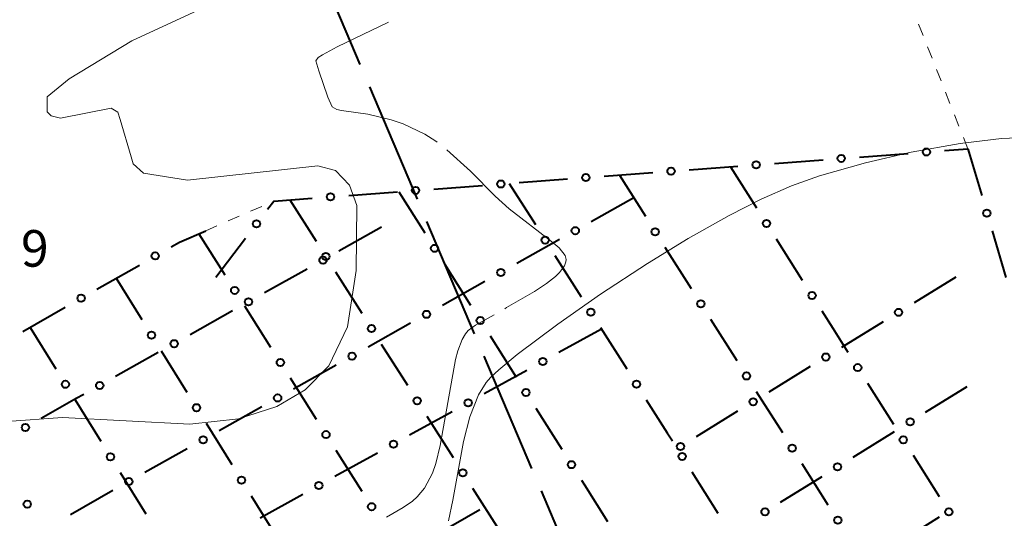
# Model space of a CAD drawing. Units: metres. Extents: x -74000 to -72000, y 40500 to 42000.
# Drawn here: x -73635 to -73534, y 40727 to 40779 of the extents above; entities that cross this region are included whole.
import ezdxf

# ---------------------------------------------------------------- set-up
doc = ezdxf.new("R2010")
doc.units = ezdxf.units.M
for name, color, linetype, lineweight in [('110600_大字・町・丁目界', 7, 'Continuous', 40), ('613000_さく(未分類)', 7, 'Continuous', 30), ('630100_植生界', 7, 'Continuous', 30), ('710200_等高線(主曲線)', 7, 'Continuous', 13), ('710300_等高線(補助曲線)', 7, 'Continuous', 13), ('731200_図化機測定による標高点', 7, 'Continuous', 40)]:
    doc.layers.add(name, color=color, linetype=linetype, lineweight=lineweight)
doc.styles.add('Style-WORKING', font='MS Gothic.ttf')

msp = doc.modelspace()

# ---------------------------------------------------------------- linework, layer by layer
at = {"layer": '110600_大字・町・丁目界', "linetype": 'Continuous', "lineweight": 40}
for p, q in [((-73604.983, 40785.463), (-73600.098, 40773.957)), ((-73599.121, 40771.656), (-73594.237, 40760.15)), ((-73593.26, 40757.848), (-73588.375, 40746.342)), ((-73587.398, 40744.041), (-73582.514, 40732.535)), ((-73581.537, 40730.234), (-73576.652, 40718.728))]:
    msp.add_line(p, q, dxfattribs=at)
at = {"layer": '613000_さく(未分類)', "linetype": 'Continuous', "lineweight": 40}
for p, q in [((-73548.894, 40764.464), (-73543.908, 40764.839)), ((-73540.169, 40765.12), (-73537.78, 40765.3)), ((-73537.78, 40765.3), (-73536.368, 40760.504)), ((-73557.619, 40763.808), (-73552.633, 40764.183)), ((-73575.07, 40762.495), (-73570.084, 40762.87)), ((-73566.345, 40763.152), (-73561.359, 40763.527)), ((-73562.11, 40763.47), (-73559.437, 40759.245)), ((-73583.795, 40761.839), (-73578.81, 40762.214)), ((-73573.51, 40762.61), (-73570.836, 40758.385)), ((-73601.246, 40760.526), (-73596.26, 40760.901)), ((-73596.12, 40760.91), (-73593.446, 40756.685)), ((-73592.521, 40761.183), (-73587.535, 40761.558)), ((-73584.79, 40761.76), (-73582.116, 40757.535)), ((-73607.27, 40760.07), (-73604.596, 40755.845)), ((-73572.03, 40760.28), (-73576.388, 40757.83)), ((-73597.89, 40757.26), (-73602.249, 40754.811)), ((-73535.309, 40756.906), (-73533.897, 40752.11)), ((-73616.61, 40756.6), (-73613.936, 40752.375)), ((-73614.88, 40752.16), (-73611.839, 40756.129)), ((-73579.657, 40755.992), (-73584.016, 40753.541)), ((-73557.432, 40756.075), (-73554.759, 40751.85)), ((-73568.831, 40755.216), (-73566.157, 40750.991)), ((-73580.11, 40754.367), (-73577.436, 40750.142)), ((-73627.05, 40750.916), (-73622.707, 40753.392)), ((-73605.519, 40752.975), (-73609.878, 40750.526)), ((-73591.441, 40753.516), (-73588.767, 40749.291)), ((-73625.09, 40752.04), (-73622.455, 40747.791)), ((-73602.59, 40752.677), (-73599.915, 40748.452)), ((-73587.284, 40751.704), (-73591.643, 40749.253)), ((-73539.03, 40752.14), (-73543.289, 40749.521)), ((-73634.651, 40746.581), (-73630.308, 40749.058)), ((-73613.148, 40748.69), (-73617.507, 40746.241)), ((-73611.931, 40749.206), (-73609.257, 40744.981)), ((-73564.152, 40747.822), (-73561.478, 40743.597)), ((-73633.91, 40747), (-73631.274, 40742.751)), ((-73594.912, 40747.415), (-73599.27, 40744.965)), ((-73575.34, 40746.83), (-73579.714, 40744.407)), ((-73575.43, 40746.974), (-73572.756, 40742.749)), ((-73546.484, 40747.557), (-73550.743, 40744.938)), ((-73586.762, 40746.122), (-73584.088, 40741.897)), ((-73597.91, 40745.284), (-73595.235, 40741.059)), ((-73620.777, 40744.405), (-73625.136, 40741.956)), ((-73620.478, 40744.604), (-73617.843, 40740.355)), ((-73602.539, 40743.127), (-73606.897, 40740.677)), ((-73553.938, 40742.974), (-73558.197, 40740.355)), ((-73607.252, 40741.812), (-73604.579, 40737.587)), ((-73582.994, 40742.59), (-73587.368, 40740.168)), ((-73548.081, 40741.283), (-73545.411, 40737.056)), ((-73542.116, 40738.297), (-73537.867, 40740.932)), ((-73559.473, 40740.428), (-73556.802, 40736.202)), ((-73629.297, 40739.565), (-73626.661, 40735.316)), ((-73610.166, 40738.839), (-73614.524, 40736.389)), ((-73582.082, 40738.729), (-73579.409, 40734.504)), ((-73590.649, 40738.351), (-73595.022, 40735.928)), ((-73593.229, 40737.891), (-73590.555, 40733.666)), ((-73561.391, 40738.391), (-73565.651, 40735.772)), ((-73615.866, 40737.168), (-73613.231, 40732.919)), ((-73549.552, 40733.685), (-73545.303, 40736.32)), ((-73617.793, 40734.551), (-73622.151, 40732.1)), ((-73598.303, 40734.111), (-73602.677, 40731.689)), ((-73602.573, 40734.418), (-73599.9, 40730.193)), ((-73543.409, 40733.885), (-73540.74, 40729.657)), ((-73554.798, 40733.032), (-73552.126, 40728.806)), ((-73624.684, 40732.129), (-73622.048, 40727.881)), ((-73566.076, 40732.183), (-73563.409, 40727.954)), ((-73556.988, 40729.073), (-73552.739, 40731.709)), ((-73625.417, 40730.257), (-73629.765, 40727.788)), ((-73611.255, 40729.732), (-73608.619, 40725.483)), ((-73605.957, 40729.872), (-73610.331, 40727.449)), ((-73588.549, 40730.497), (-73585.875, 40726.273)), ((-73587.81, 40728.3), (-73592.144, 40725.807)), ((-73544.951, 40724.905), (-73540.712, 40727.557))]:
    msp.add_line(p, q, dxfattribs=at)
at = {"layer": '613000_さく(未分類)', "linetype": 'Continuous', "lineweight": 40, "flags": 128}
for points in [[(-73609.558, 40759.105), (-73608.91, 40759.95), (-73604.986, 40760.245)], [(-73619.449, 40755.25), (-73618.59, 40755.74), (-73615.9, 40756.91)], [(-73552.754, 40748.681), (-73551.64, 40746.92), (-73550.083, 40744.454)], [(-73628.406, 40740.119), (-73629.17, 40739.69), (-73632.755, 40737.654)], [(-73570.75, 40739.58), (-73568.61, 40736.2), (-73568.077, 40735.355)], [(-73577.403, 40731.335), (-73577.09, 40730.84), (-73574.735, 40727.106)]]:
    msp.add_lwpolyline(points, dxfattribs=at)
at = {"layer": '613000_さく(未分類)', "linetype": 'Continuous', "lineweight": 40}
for centre in [(-73542.038, 40764.98), (-73559.489, 40763.667), (-73550.764, 40764.323), (-73568.214, 40763.011), (-73585.665, 40761.698), (-73576.94, 40762.355), (-73594.391, 40761.042), (-73603.116, 40760.386), (-73535.838, 40758.705), (-73610.698, 40757.617), (-73558.434, 40757.66), (-73578.023, 40756.911), (-73569.834, 40756.801), (-73581.113, 40755.951), (-73592.443, 40755.101), (-73621.078, 40754.321), (-73603.884, 40753.893), (-73603.593, 40754.261), (-73585.65, 40752.623), (-73612.934, 40750.79), (-73628.679, 40749.987), (-73611.513, 40749.608), (-73565.155, 40749.407), (-73553.756, 40750.265), (-73593.277, 40748.334), (-73576.433, 40748.558), (-73544.887, 40748.539), (-73587.764, 40747.707), (-73598.913, 40746.868), (-73621.466, 40746.197), (-73619.142, 40745.323), (-73608.255, 40743.397), (-73600.904, 40744.046), (-73581.354, 40743.499), (-73552.34, 40743.956), (-73549.082, 40742.869), (-73560.476, 40742.013), (-73630.286, 40741.158), (-73626.771, 40741.038), (-73583.085, 40740.313), (-73571.753, 40741.165), (-73608.532, 40739.758), (-73594.232, 40739.475), (-73589.008, 40739.259), (-73559.794, 40739.373), (-73616.855, 40738.761), (-73543.709, 40737.309), (-73634.386, 40736.728), (-73616.159, 40735.47), (-73603.576, 40736.003), (-73544.41, 40735.47), (-73596.663, 40735.02), (-73567.248, 40734.79), (-73555.8, 40734.617), (-73625.673, 40733.723), (-73567.077, 40733.769), (-73578.406, 40732.919), (-73551.145, 40732.697), (-73623.786, 40731.182), (-73612.243, 40731.325), (-73589.552, 40732.082), (-73604.317, 40730.78), (-73634.194, 40728.872), (-73598.897, 40728.609), (-73558.581, 40728.085), (-73551.124, 40727.221), (-73539.738, 40728.072)]:
    msp.add_circle(centre, 0.375, dxfattribs=at)
at = {"layer": '630100_植生界', "linetype": 'Continuous', "lineweight": 13}
for p, q in [((-73542.383, 40776.922), (-73542.843, 40778.084)), ((-73541.462, 40774.597), (-73541.922, 40775.76)), ((-73540.542, 40772.273), (-73541.002, 40773.435)), ((-73539.621, 40769.949), (-73540.081, 40771.111)), ((-73538.701, 40767.624), (-73539.161, 40768.787)), ((-73537.78, 40765.3), (-73538.24, 40766.462)), ((-73609.022, 40759.901), (-73608.91, 40759.95)), ((-73611.315, 40758.904), (-73610.169, 40759.403)), ((-73613.607, 40757.907), (-73612.461, 40758.406)), ((-73615.9, 40756.91), (-73614.754, 40757.409))]:
    msp.add_line(p, q, dxfattribs=at)
at = {"layer": '710200_等高線(主曲線)', "linetype": 'Continuous', "lineweight": 13, "flags": 128}
for points, elevation in [([(-73636.3, 40737.35), (-73630.57, 40737.75), (-73617.53, 40737.07), (-73612.53, 40737.63), (-73608.63, 40738.9), (-73605.71, 40740.6), (-73603.28, 40743.07), (-73601.38, 40747.05), (-73600.47, 40752.84), (-73600.43, 40759.5), (-73601.16, 40761.59), (-73602.59, 40763.09), (-73604.41, 40763.55), (-73617.77, 40762.1), (-73622.29, 40762.82), (-73623.34, 40763.76), (-73623.56, 40764.47), (-73624.69, 40768.31), (-73624.9, 40769.07), (-73625.58, 40769.47), (-73630.78, 40768.45), (-73631.75, 40768.7), (-73632.17, 40769.1), (-73632.17, 40770.63), (-73629.91, 40772.48), (-73623.48, 40776.37), (-73605, 40784.97)], 6), ([(-73530.2, 40766.55), (-73534.34, 40766.36), (-73538.58, 40765.86), (-73543.6, 40764.97), (-73548.29, 40763.87), (-73553, 40762.54), (-73555.87, 40761.51), (-73558.98, 40760.13), (-73562.24, 40758.48), (-73566.44, 40756.12), (-73570.63, 40753.56), (-73575.45, 40750.39), (-73579.82, 40747.33), (-73584, 40744.2), (-73585.87, 40742.66), (-73586.73, 40741.86), (-73587.17, 40741.34), (-73587.93, 40740.09), (-73588.82, 40737.84), (-73589.47, 40735.29), (-73590.56, 40729.29), (-73591.03, 40727.17)], 4)]:
    msp.add_lwpolyline(points, dxfattribs=dict(at, elevation=elevation))
at = {"layer": '710300_等高線(補助曲線)', "linetype": 'Continuous', "lineweight": 13, "elevation": 5, "flags": 128}
for points in [[(-73592.174, 40765.978), (-73592.33, 40766.1), (-73593.44, 40766.82), (-73595.68, 40767.87), (-73596.89, 40768.27), (-73599.29, 40768.86), (-73602, 40769.25), (-73602.48, 40769.35), (-73602.96, 40769.6), (-73603.39, 40770.61), (-73604.32, 40773.3), (-73604.62, 40774.34), (-73604.39, 40774.66), (-73603.92, 40774.96), (-73602.42, 40775.75), (-73597.18, 40778.276)], [(-73585.254, 40748.91), (-73585.06, 40749.02), (-73582.2, 40750.69), (-73580.97, 40751.51), (-73580.07, 40752.22), (-73579.64, 40752.63), (-73579.14, 40753.32), (-73578.98, 40753.72), (-73578.95, 40753.95), (-73579.06, 40754.37), (-73579.69, 40755.14), (-73580.48, 40755.8), (-73584.79, 40759.15), (-73586.23, 40760.46), (-73588.78, 40763), (-73591.18, 40765.2), (-73591.19, 40765.208)], [(-73597.376, 40727.534), (-73595.67, 40728.51), (-73594.71, 40729.19), (-73594.22, 40729.62), (-73593.48, 40730.5), (-73592.66, 40732.05), (-73592.33, 40733.03), (-73591.88, 40734.88), (-73590.31, 40743.71), (-73590.08, 40744.58), (-73589.63, 40745.77), (-73589.29, 40746.35), (-73589.01, 40746.66), (-73588.25, 40747.22), (-73586.343, 40748.296)]]:
    msp.add_lwpolyline(points, dxfattribs=at)

# ---------------------------------------------------------------- texts
at = {"layer": '731200_図化機測定による標高点', "linetype": 'Continuous', "lineweight": 40, "style": 'Style-WORKING'}
msp.add_text('9', height=3.75, dxfattribs=at).set_placement((-73634.84, 40753.22, -9.999))

doc.saveas('drawing.dxf')
